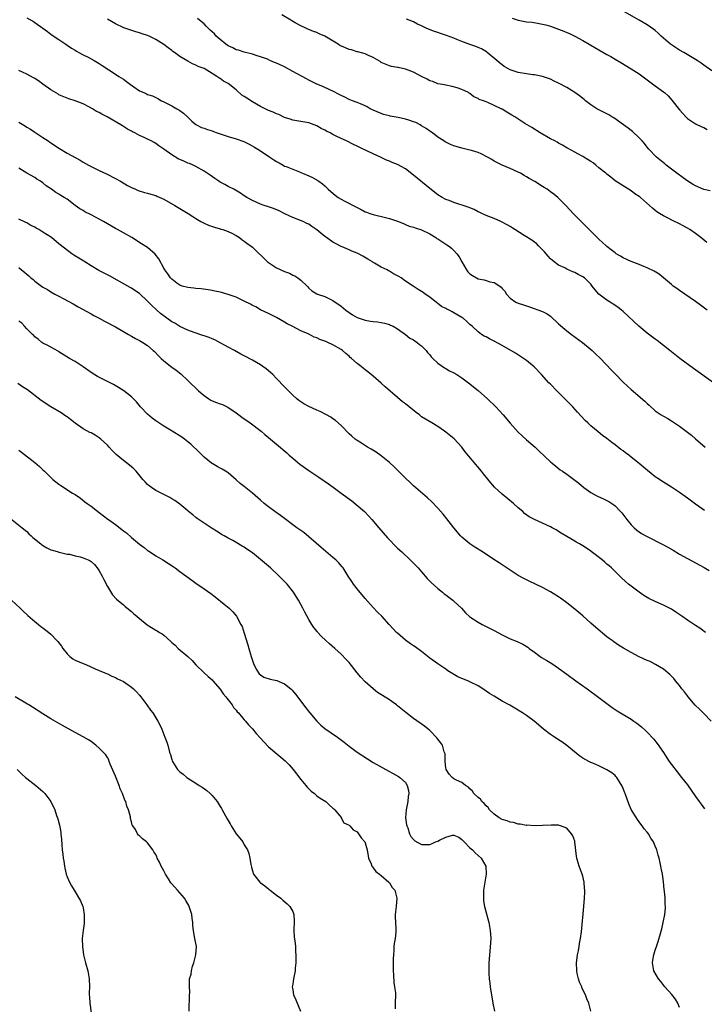
# Model space of a CAD drawing. Units: inches. Extents: x 2622000 to 2625000, y 1482000 to 1485000.
# Drawn here: x 2622763 to 2622933, y 1482267 to 1482511 of the extents above; entities that cross this region are included whole.
import ezdxf

# ---------------------------------------------------------------- set-up
doc = ezdxf.new("R2010")
doc.units = ezdxf.units.IN
doc.header["$MEASUREMENT"] = 0
doc.layers.add('LD26221482_10ft', color=81, linetype='Continuous')

msp = doc.modelspace()

# ---------------------------------------------------------------- linework, layer by layer
at = {"layer": 'LD26221482_10ft'}
for points, elevation in [([(2622935, 1482498.45), (2622933, 1482499.85), (2622932.35, 1482500.35), (2622931.35, 1482501), (2622928.07, 1482503), (2622927, 1482503.58), (2622925, 1482504.84), (2622924.79, 1482505), (2622923, 1482506.53), (2622922.49, 1482507), (2622921.74, 1482507.74), (2622921, 1482508.39), (2622920.67, 1482508.67), (2622919, 1482509.84), (2622917, 1482511.01), (2622911, 1482514.37)], 9880), ([(2622765, 1482511.59), (2622766.67, 1482510.67), (2622767, 1482510.45), (2622769, 1482508.97), (2622770.18, 1482508.18), (2622771, 1482507.52), (2622771.3, 1482507.3), (2622773, 1482506.16), (2622774.66, 1482505), (2622775, 1482504.79), (2622776.08, 1482504.08), (2622777, 1482503.51), (2622777.31, 1482503.31), (2622777.92, 1482503), (2622779, 1482502.38), (2622780.21, 1482501.79), (2622781.74, 1482501), (2622782.52, 1482500.52), (2622783, 1482500.22), (2622783.72, 1482499.72), (2622787, 1482497.6), (2622787.87, 1482497), (2622789, 1482496.32), (2622789.78, 1482495.78), (2622790.75, 1482495), (2622791.57, 1482494.43), (2622793, 1482493.48), (2622794.03, 1482493), (2622794.73, 1482492.73), (2622795, 1482492.57), (2622796.22, 1482492.22), (2622797, 1482491.77), (2622797.51, 1482491.51), (2622798.43, 1482491), (2622799, 1482490.74), (2622801, 1482489.73), (2622802.24, 1482489), (2622802.73, 1482488.73), (2622803, 1482488.53), (2622803.9, 1482487.9), (2622804.91, 1482487), (2622805.96, 1482485.96), (2622807, 1482485.08), (2622807.15, 1482485), (2622808.36, 1482484.36), (2622809, 1482484.17), (2622809.83, 1482483.83), (2622811, 1482483.51), (2622811.35, 1482483.35), (2622812.29, 1482483), (2622815, 1482482.12), (2622817, 1482481.51), (2622818.84, 1482480.84), (2622820.2, 1482480.2), (2622821.5, 1482479.5), (2622822.31, 1482479), (2622823, 1482478.57), (2622825.37, 1482477), (2622826.36, 1482476.36), (2622827, 1482475.93), (2622827.61, 1482475.61), (2622828.6, 1482475), (2622829, 1482474.79), (2622829.38, 1482474.63), (2622832.67, 1482473.33), (2622833, 1482473.21), (2622833.47, 1482473), (2622835, 1482472.38), (2622835.93, 1482471.93), (2622837.23, 1482471.23), (2622837.53, 1482471), (2622838.39, 1482470.39), (2622839, 1482469.84), (2622839.81, 1482469), (2622840.43, 1482468.43), (2622841.55, 1482467.55), (2622842.29, 1482467), (2622843, 1482466.57), (2622843.95, 1482466.05), (2622846.68, 1482464.68), (2622847, 1482464.45), (2622848.03, 1482464.03), (2622849, 1482463.44), (2622849.33, 1482463.33), (2622850.18, 1482463), (2622851, 1482462.73), (2622854.03, 1482462.03), (2622855, 1482461.76), (2622857, 1482461.06), (2622858.48, 1482460.48), (2622859, 1482460.24), (2622859.89, 1482459.89), (2622861, 1482459.58), (2622861.4, 1482459.4), (2622863, 1482458.94), (2622865, 1482457.92), (2622866.49, 1482457), (2622866.79, 1482456.79), (2622867, 1482456.67), (2622868.01, 1482456.01), (2622869.25, 1482455.25), (2622869.64, 1482455), (2622870.4, 1482454.4), (2622871, 1482453.83), (2622871.74, 1482453), (2622872.28, 1482452.28), (2622872.97, 1482451), (2622874.13, 1482449), (2622874.51, 1482448.51), (2622875, 1482448.04), (2622875.59, 1482447.59), (2622876.6, 1482447), (2622877, 1482446.82), (2622878.52, 1482446.52), (2622879, 1482446.38), (2622879.97, 1482446.03), (2622881, 1482445.84), (2622882.37, 1482445), (2622882.75, 1482444.75), (2622883, 1482444.39), (2622883.69, 1482443.69), (2622884.1, 1482443), (2622885, 1482442.01), (2622886.38, 1482441), (2622887, 1482440.72), (2622888.31, 1482440.31), (2622889, 1482440.04), (2622889.81, 1482439.81), (2622893, 1482438.69), (2622894.13, 1482438.13), (2622895, 1482437.49), (2622897, 1482435.58), (2622899, 1482433.84), (2622900.23, 1482433), (2622902.93, 1482431), (2622905.35, 1482429), (2622906.17, 1482428.17), (2622907.42, 1482427), (2622910.11, 1482424.11), (2622911, 1482423.23), (2622913, 1482421.15), (2622914.1, 1482420.1), (2622915, 1482419.28), (2622918.39, 1482416.39), (2622919, 1482415.8), (2622919.44, 1482415.44), (2622921, 1482414.05), (2622922.48, 1482413), (2622923, 1482412.67), (2622924.07, 1482412.07), (2622925, 1482411.52), (2622927, 1482410.23), (2622929, 1482408.74), (2622929.95, 1482407.95), (2622931, 1482407.1), (2622933.41, 1482405)], 9820), ([(2622935.4, 1482421), (2622930.51, 1482424.51), (2622927.11, 1482427), (2622924.57, 1482429), (2622921.48, 1482431.48), (2622921, 1482431.82), (2622919, 1482433.29), (2622916.93, 1482435), (2622913, 1482438.64), (2622912.6, 1482439), (2622911.71, 1482439.71), (2622910.53, 1482440.53), (2622909.82, 1482441), (2622909, 1482441.49), (2622907, 1482442.99), (2622906.04, 1482444.04), (2622905.36, 1482445), (2622905, 1482445.42), (2622903.41, 1482447), (2622903, 1482447.29), (2622901.85, 1482447.85), (2622901, 1482448.34), (2622900.51, 1482448.51), (2622899, 1482449.21), (2622898.53, 1482449.47), (2622897, 1482450.19), (2622895.87, 1482451), (2622895.38, 1482451.38), (2622895, 1482451.74), (2622894.38, 1482452.38), (2622893.46, 1482453.46), (2622892.02, 1482455), (2622891.51, 1482455.51), (2622891, 1482455.86), (2622890.36, 1482456.36), (2622888.49, 1482457.51), (2622886.13, 1482459), (2622885.46, 1482459.46), (2622885, 1482459.76), (2622884.19, 1482460.19), (2622883, 1482460.87), (2622882.69, 1482461), (2622881, 1482461.77), (2622879, 1482462.54), (2622878.69, 1482462.69), (2622877.92, 1482463), (2622877.29, 1482463.29), (2622877, 1482463.41), (2622876, 1482464), (2622875, 1482464.37), (2622874.59, 1482464.59), (2622871, 1482465.77), (2622869.8, 1482466.2), (2622869, 1482466.51), (2622868.09, 1482467), (2622867, 1482467.65), (2622865, 1482469.18), (2622861, 1482472.53), (2622859, 1482474.06), (2622857, 1482475.15), (2622855.66, 1482475.66), (2622855, 1482475.97), (2622854.26, 1482476.26), (2622852.77, 1482477), (2622851, 1482477.82), (2622849.41, 1482478.59), (2622848.53, 1482479), (2622847.46, 1482479.46), (2622847, 1482479.7), (2622846.11, 1482480.11), (2622844.32, 1482481), (2622843, 1482481.58), (2622841.79, 1482482.21), (2622841, 1482482.59), (2622840.29, 1482483), (2622839.41, 1482483.41), (2622839, 1482483.65), (2622838.1, 1482484.1), (2622837, 1482484.74), (2622836.35, 1482485), (2622835, 1482485.48), (2622831, 1482486.17), (2622830.4, 1482486.4), (2622829, 1482486.84), (2622827.55, 1482487.55), (2622827, 1482487.73), (2622826.15, 1482488.15), (2622825, 1482488.6), (2622824.2, 1482489), (2622823, 1482489.57), (2622821, 1482490.71), (2622819.59, 1482491.59), (2622819, 1482492.02), (2622818.39, 1482492.39), (2622817, 1482493.66), (2622815, 1482495.28), (2622813.87, 1482495.87), (2622813, 1482496.51), (2622812.67, 1482496.67), (2622812.19, 1482497), (2622811, 1482497.76), (2622809, 1482498.97), (2622807.53, 1482499.53), (2622807, 1482499.82), (2622806.16, 1482500.16), (2622805, 1482500.8), (2622803, 1482501.96), (2622801.64, 1482503), (2622801.25, 1482503.25), (2622801, 1482503.45), (2622800.09, 1482504.09), (2622799, 1482504.97), (2622797, 1482506.2), (2622795.37, 1482507), (2622795, 1482507.16), (2622793.61, 1482507.61), (2622793, 1482507.83), (2622792.11, 1482508.11), (2622789.12, 1482509.13), (2622787, 1482510.06), (2622785, 1482511.25)], 9830), ([(2622933.83, 1482439), (2622932.23, 1482440.23), (2622931, 1482441.16), (2622928.35, 1482443), (2622927, 1482443.87), (2622926.34, 1482444.34), (2622925.43, 1482445), (2622925, 1482445.35), (2622923.04, 1482447.04), (2622921.93, 1482447.93), (2622920.7, 1482448.7), (2622919, 1482449.53), (2622918.15, 1482449.85), (2622917, 1482450.34), (2622915, 1482451.05), (2622913, 1482451.99), (2622912.38, 1482452.38), (2622911.3, 1482453), (2622911, 1482453.2), (2622910.02, 1482454.02), (2622909, 1482454.8), (2622908.77, 1482455), (2622907, 1482456.66), (2622902.57, 1482461), (2622900.58, 1482463), (2622898.88, 1482464.88), (2622897, 1482466.84), (2622896.82, 1482467), (2622895.8, 1482467.8), (2622895, 1482468.4), (2622894.12, 1482469), (2622893.42, 1482469.42), (2622893, 1482469.73), (2622891.07, 1482470.93), (2622889.66, 1482471.66), (2622889, 1482472.14), (2622888.44, 1482472.44), (2622887.5, 1482473), (2622887, 1482473.26), (2622885, 1482474.18), (2622883, 1482475.01), (2622881.7, 1482475.7), (2622881, 1482476.03), (2622880.41, 1482476.41), (2622879.32, 1482477), (2622877.78, 1482477.78), (2622877, 1482478.11), (2622875.4, 1482478.6), (2622875, 1482478.74), (2622873.94, 1482479), (2622873, 1482479.19), (2622871, 1482479.83), (2622870.14, 1482480.14), (2622869, 1482480.73), (2622868.81, 1482480.81), (2622868.54, 1482481), (2622867, 1482481.96), (2622865.7, 1482483), (2622865.29, 1482483.29), (2622865, 1482483.46), (2622864.09, 1482484.09), (2622863, 1482484.78), (2622862.62, 1482485), (2622861.55, 1482485.55), (2622861, 1482485.79), (2622859.82, 1482486.18), (2622859, 1482486.42), (2622857.16, 1482486.84), (2622855.18, 1482487.18), (2622855, 1482487.25), (2622853.58, 1482487.58), (2622853, 1482487.8), (2622851, 1482488.64), (2622850.77, 1482488.77), (2622850.27, 1482489), (2622849.47, 1482489.47), (2622849, 1482489.7), (2622847.79, 1482490.21), (2622847, 1482490.58), (2622845.81, 1482491), (2622845, 1482491.33), (2622843.91, 1482491.91), (2622843, 1482492.28), (2622842.57, 1482492.57), (2622841, 1482493.36), (2622840.41, 1482493.59), (2622838.5, 1482494.5), (2622837, 1482495.07), (2622835, 1482496.06), (2622834.39, 1482496.39), (2622831, 1482498.28), (2622829, 1482499.37), (2622827.88, 1482499.88), (2622827, 1482500.33), (2622826.49, 1482500.49), (2622825.37, 1482501), (2622824.72, 1482501.28), (2622823, 1482501.89), (2622822.16, 1482502.16), (2622821, 1482502.59), (2622819, 1482503.05), (2622817.52, 1482503.52), (2622817, 1482503.6), (2622816.15, 1482504.15), (2622815, 1482504.59), (2622814.78, 1482504.78), (2622814.43, 1482505), (2622813, 1482506.18), (2622812.04, 1482507), (2622811.56, 1482507.56), (2622811, 1482508.08), (2622810.55, 1482508.55), (2622810.03, 1482509), (2622809.54, 1482509.54), (2622809, 1482510.07), (2622807.87, 1482511), (2622807.37, 1482511.37)], 9840), ([(2622933.81, 1482455.8), (2622932.32, 1482457), (2622931, 1482458), (2622929.54, 1482459), (2622929, 1482459.33), (2622927.93, 1482459.93), (2622927, 1482460.4), (2622925.24, 1482461.24), (2622924.18, 1482461.82), (2622923, 1482462.43), (2622922.02, 1482463), (2622921.41, 1482463.41), (2622921, 1482463.76), (2622920.3, 1482464.3), (2622919.58, 1482465), (2622917.34, 1482467), (2622917.14, 1482467.14), (2622917, 1482467.25), (2622915.91, 1482467.91), (2622915, 1482468.6), (2622914.31, 1482469), (2622911.07, 1482471.07), (2622909.98, 1482471.98), (2622909, 1482472.74), (2622908.88, 1482472.88), (2622908.75, 1482473), (2622907, 1482474.37), (2622906.25, 1482475), (2622905.56, 1482475.56), (2622905, 1482475.91), (2622904.36, 1482476.36), (2622903.24, 1482477), (2622903, 1482477.16), (2622901.79, 1482477.79), (2622901, 1482478.19), (2622899.19, 1482479.19), (2622899, 1482479.28), (2622897.98, 1482479.98), (2622897, 1482480.46), (2622896.68, 1482480.68), (2622896.03, 1482481), (2622895, 1482481.55), (2622892.41, 1482483), (2622890.34, 1482484.34), (2622889.22, 1482485), (2622888.62, 1482485.38), (2622886.13, 1482487), (2622885.41, 1482487.41), (2622884.12, 1482488.12), (2622883, 1482488.88), (2622882.91, 1482488.91), (2622882.77, 1482489), (2622879.43, 1482490.57), (2622879, 1482490.71), (2622878.32, 1482491), (2622877.32, 1482491.32), (2622877, 1482491.58), (2622875.92, 1482491.92), (2622875, 1482492.78), (2622874.83, 1482492.83), (2622874.6, 1482493), (2622873, 1482493.75), (2622871.8, 1482494.2), (2622870.55, 1482494.55), (2622869, 1482494.82), (2622868.18, 1482495), (2622867, 1482495.21), (2622865.75, 1482495.75), (2622865, 1482495.96), (2622864.37, 1482496.37), (2622862.98, 1482497.02), (2622861, 1482498.06), (2622859, 1482498.82), (2622857.21, 1482499.21), (2622857, 1482499.28), (2622855.49, 1482499.49), (2622855, 1482499.62), (2622853, 1482500.45), (2622852.7, 1482500.7), (2622851, 1482501.72), (2622849.79, 1482502.21), (2622849, 1482502.62), (2622847.15, 1482503.15), (2622847, 1482503.17), (2622845.61, 1482503.61), (2622845, 1482503.73), (2622844.1, 1482504.1), (2622842.7, 1482504.7), (2622842.26, 1482505), (2622839, 1482507.01), (2622837.6, 1482507.6), (2622837, 1482507.94), (2622836.2, 1482508.2), (2622835, 1482508.71), (2622834.78, 1482508.78), (2622834.29, 1482509), (2622833, 1482509.55), (2622831.63, 1482510.37), (2622830.8, 1482510.8), (2622830.54, 1482511), (2622828.29, 1482512.29)], 9850), ([(2622934.65, 1482468.65), (2622933, 1482468.96), (2622931, 1482469.83), (2622930.26, 1482470.26), (2622929.1, 1482471), (2622927.89, 1482471.89), (2622926.31, 1482473), (2622925, 1482474.03), (2622923.68, 1482475), (2622923.32, 1482475.32), (2622921.32, 1482477), (2622919.41, 1482479), (2622919, 1482479.48), (2622918.34, 1482480.34), (2622917.7, 1482481), (2622917, 1482481.76), (2622915.33, 1482483.33), (2622915, 1482483.57), (2622914.22, 1482484.22), (2622913.07, 1482485), (2622910.71, 1482486.71), (2622910.19, 1482487), (2622909.46, 1482487.46), (2622908.15, 1482488.15), (2622907, 1482488.73), (2622906.51, 1482489), (2622905, 1482489.99), (2622903.69, 1482491), (2622903.32, 1482491.32), (2622902.2, 1482492.2), (2622901.05, 1482493.05), (2622899, 1482494.29), (2622897, 1482495.38), (2622895.88, 1482495.88), (2622895, 1482496.32), (2622893, 1482497.03), (2622891, 1482497.4), (2622890.56, 1482497.44), (2622889, 1482497.65), (2622887, 1482497.99), (2622885.49, 1482498.51), (2622885, 1482498.66), (2622884.38, 1482499), (2622883.51, 1482499.51), (2622883, 1482499.88), (2622882.36, 1482500.36), (2622881.65, 1482501), (2622879.28, 1482503), (2622879.12, 1482503.12), (2622877.86, 1482503.86), (2622877, 1482504.22), (2622876.46, 1482504.46), (2622875, 1482504.96), (2622873, 1482505.69), (2622871.77, 1482506.23), (2622871, 1482506.54), (2622869.21, 1482507.21), (2622867.7, 1482507.7), (2622867, 1482507.89), (2622866.17, 1482508.17), (2622864.72, 1482508.72), (2622864.16, 1482509), (2622863, 1482509.55), (2622862, 1482510), (2622861, 1482510.55), (2622859.95, 1482511), (2622859.25, 1482511.25)], 9860), ([(2622885.49, 1482511.49), (2622887, 1482511.01), (2622889, 1482510.61), (2622890.47, 1482510.47), (2622891.78, 1482510.22), (2622893, 1482510.04), (2622893.83, 1482509.83), (2622895, 1482509.48), (2622897, 1482508.78), (2622898.28, 1482508.28), (2622899, 1482507.96), (2622899.66, 1482507.66), (2622901, 1482507.01), (2622903, 1482505.92), (2622904.57, 1482505), (2622905, 1482504.78), (2622909, 1482502.46), (2622909.95, 1482501.95), (2622911, 1482501.32), (2622912.48, 1482500.48), (2622915, 1482498.94), (2622917, 1482497.66), (2622921, 1482494.71), (2622923, 1482493.22), (2622923.27, 1482493), (2622924.18, 1482492.18), (2622925.12, 1482491.12), (2622927, 1482488.72), (2622927.84, 1482487.84), (2622928.61, 1482487), (2622929, 1482486.61), (2622931, 1482485.27), (2622932.53, 1482484.53), (2622933, 1482484.35), (2622933.88, 1482483.88)], 9870), ([(2622933.24, 1482389.24), (2622931, 1482390.82), (2622929, 1482392.35), (2622927, 1482393.75), (2622925, 1482395.03), (2622923, 1482396.29), (2622922.58, 1482396.58), (2622922.03, 1482397), (2622921, 1482397.65), (2622918.03, 1482400.03), (2622917, 1482400.96), (2622915, 1482402.55), (2622914.41, 1482403), (2622913.59, 1482403.59), (2622913, 1482404.07), (2622912.45, 1482404.45), (2622911, 1482405.59), (2622910.18, 1482406.18), (2622909, 1482407.13), (2622907.92, 1482407.92), (2622906.79, 1482408.79), (2622905, 1482410.25), (2622904.22, 1482411), (2622903.61, 1482411.61), (2622901.72, 1482413.72), (2622900.52, 1482415), (2622898.51, 1482417), (2622896.53, 1482419), (2622895, 1482420.61), (2622894.61, 1482421), (2622892.79, 1482423), (2622890.93, 1482424.93), (2622889, 1482426.49), (2622888.3, 1482427), (2622887.52, 1482427.52), (2622886.3, 1482428.3), (2622883, 1482430.22), (2622881, 1482431.31), (2622879.85, 1482431.85), (2622879, 1482432.36), (2622878.56, 1482432.56), (2622877.87, 1482433), (2622877, 1482433.61), (2622875.51, 1482435), (2622875, 1482435.45), (2622874.22, 1482436.22), (2622873.3, 1482437), (2622873, 1482437.19), (2622871, 1482438.35), (2622870.56, 1482438.56), (2622869.81, 1482439), (2622869.26, 1482439.26), (2622869, 1482439.42), (2622867.93, 1482439.93), (2622867, 1482440.68), (2622866.79, 1482440.79), (2622865, 1482442.21), (2622863.91, 1482443), (2622863.36, 1482443.36), (2622863, 1482443.64), (2622862.14, 1482444.14), (2622860.88, 1482445), (2622859, 1482446.17), (2622857.91, 1482447), (2622857.33, 1482447.33), (2622857, 1482447.55), (2622856.03, 1482448.03), (2622855, 1482448.72), (2622854.8, 1482448.8), (2622854.45, 1482449), (2622853, 1482449.69), (2622851.32, 1482450.68), (2622851, 1482450.85), (2622850.79, 1482451), (2622849.68, 1482451.68), (2622848.41, 1482452.41), (2622847.35, 1482453), (2622847, 1482453.17), (2622845.67, 1482453.67), (2622845, 1482454), (2622843.25, 1482454.75), (2622843, 1482454.84), (2622841.59, 1482455.59), (2622841, 1482455.92), (2622839.38, 1482457), (2622839, 1482457.29), (2622837, 1482458.91), (2622835.79, 1482459.79), (2622835, 1482460.31), (2622834.55, 1482460.55), (2622833.61, 1482461), (2622832.56, 1482461.44), (2622831, 1482462.03), (2622830.31, 1482462.31), (2622828.92, 1482463), (2622827.62, 1482463.62), (2622826.23, 1482464.23), (2622825, 1482464.64), (2622824.75, 1482464.75), (2622823.96, 1482465), (2622823, 1482465.34), (2622821, 1482466.22), (2622819.65, 1482467), (2622819, 1482467.42), (2622818.08, 1482468.08), (2622816.82, 1482468.82), (2622816.43, 1482469), (2622815, 1482469.73), (2622814.19, 1482470.19), (2622813, 1482470.78), (2622812.64, 1482471), (2622811.68, 1482471.68), (2622810.49, 1482472.49), (2622809.8, 1482473), (2622809, 1482473.52), (2622807, 1482474.65), (2622806.32, 1482475), (2622805.38, 1482475.38), (2622805, 1482475.51), (2622803.96, 1482475.96), (2622802.59, 1482476.59), (2622801, 1482477.56), (2622799, 1482479.01), (2622797.8, 1482479.8), (2622797, 1482480.39), (2622796.59, 1482480.59), (2622795.84, 1482481), (2622795, 1482481.44), (2622794.13, 1482481.87), (2622793, 1482482.39), (2622791.83, 1482483), (2622791.27, 1482483.27), (2622791, 1482483.44), (2622789.97, 1482483.97), (2622789, 1482484.61), (2622788.75, 1482484.75), (2622788.35, 1482485), (2622784.98, 1482487), (2622783.66, 1482487.65), (2622783, 1482488.05), (2622782.35, 1482488.35), (2622781.33, 1482489), (2622780.58, 1482489.42), (2622779, 1482490.21), (2622777.05, 1482491), (2622775.43, 1482491.43), (2622775, 1482491.6), (2622773, 1482492.48), (2622772.69, 1482492.69), (2622772.1, 1482493), (2622771, 1482493.67), (2622769, 1482495.07), (2622767.95, 1482495.95), (2622767, 1482496.49), (2622766.7, 1482496.7), (2622765, 1482497.6), (2622763.92, 1482498.08), (2622763, 1482498.52)], 9810), ([(2622763, 1482485.7), (2622764.69, 1482484.69), (2622765, 1482484.45), (2622765.95, 1482483.95), (2622767, 1482483.17), (2622769, 1482481.9), (2622770.32, 1482481), (2622770.74, 1482480.74), (2622771, 1482480.54), (2622773.1, 1482479.1), (2622775, 1482478), (2622778.24, 1482476.24), (2622779, 1482475.77), (2622780.33, 1482475), (2622781, 1482474.64), (2622783, 1482473.68), (2622784.83, 1482472.83), (2622787, 1482471.7), (2622788.25, 1482471), (2622789.98, 1482469.98), (2622791, 1482469.43), (2622792, 1482469), (2622792.68, 1482468.68), (2622794.22, 1482468.22), (2622795, 1482468.05), (2622795.82, 1482467.82), (2622797, 1482467.45), (2622797.32, 1482467.32), (2622799, 1482466.52), (2622801.72, 1482465), (2622803.78, 1482463.78), (2622805.09, 1482463), (2622806.25, 1482462.25), (2622807, 1482461.72), (2622808.24, 1482461), (2622809, 1482460.59), (2622810.12, 1482460.12), (2622811.57, 1482459.57), (2622813, 1482459.21), (2622813.14, 1482459.14), (2622813.64, 1482459), (2622815, 1482458.53), (2622815.91, 1482458.09), (2622817, 1482457.51), (2622817.79, 1482457), (2622818.48, 1482456.48), (2622819, 1482456.17), (2622819.64, 1482455.64), (2622821, 1482454.61), (2622821.84, 1482453.84), (2622823.87, 1482451.87), (2622824.78, 1482451), (2622825, 1482450.82), (2622827, 1482449.55), (2622829, 1482448.62), (2622830.18, 1482448.18), (2622831, 1482447.72), (2622831.51, 1482447.51), (2622832.29, 1482447), (2622833, 1482446.45), (2622834.57, 1482445), (2622834.77, 1482444.77), (2622835, 1482444.48), (2622835.78, 1482443.78), (2622837, 1482443.06), (2622837.15, 1482443), (2622839, 1482442.39), (2622841, 1482441.41), (2622841.57, 1482441), (2622842.42, 1482440.42), (2622843, 1482439.98), (2622844.19, 1482439), (2622845, 1482438.43), (2622845.86, 1482437.86), (2622847, 1482437.2), (2622847.5, 1482437), (2622849, 1482436.49), (2622850.31, 1482436.31), (2622851, 1482436.16), (2622852.09, 1482436.09), (2622853, 1482435.93), (2622853.76, 1482435.76), (2622855, 1482435.42), (2622855.28, 1482435.28), (2622855.9, 1482435), (2622857, 1482434.33), (2622859.03, 1482433), (2622860.06, 1482432.06), (2622861, 1482431.63), (2622861.35, 1482431.35), (2622861.92, 1482431), (2622862.48, 1482430.48), (2622863, 1482430.13), (2622864.1, 1482429), (2622864.48, 1482428.48), (2622865, 1482427.93), (2622865.41, 1482427.41), (2622865.8, 1482427), (2622867, 1482425.83), (2622868.66, 1482424.66), (2622869, 1482424.5), (2622869.95, 1482423.95), (2622871, 1482423.44), (2622871.71, 1482423), (2622873, 1482422.18), (2622874.64, 1482421), (2622877.06, 1482419.06), (2622879.38, 1482417), (2622881.4, 1482415), (2622883.22, 1482413), (2622885, 1482410.95), (2622887, 1482408.75), (2622887.89, 1482407.89), (2622889, 1482406.85), (2622891.14, 1482405), (2622892.11, 1482404.11), (2622895, 1482401.36), (2622895.4, 1482401), (2622896.27, 1482400.27), (2622897.4, 1482399.4), (2622897.94, 1482399), (2622899, 1482398.27), (2622901, 1482396.84), (2622902.03, 1482396.03), (2622903.28, 1482395), (2622905, 1482393.76), (2622906.34, 1482393), (2622906.78, 1482392.78), (2622908.14, 1482392.14), (2622909.47, 1482391.47), (2622910.68, 1482390.68), (2622911, 1482390.4), (2622912.39, 1482389), (2622912.67, 1482388.67), (2622913.94, 1482387), (2622915, 1482385.7), (2622915.72, 1482385), (2622916.4, 1482384.4), (2622917.6, 1482383.6), (2622918.64, 1482383), (2622923, 1482380.74), (2622924.14, 1482380.14), (2622925.41, 1482379.41), (2622927, 1482378.47), (2622929, 1482377.33), (2622933.1, 1482375.1), (2622934.36, 1482374.36)], 9800), ([(2622933.49, 1482359), (2622932.04, 1482360.04), (2622931, 1482360.71), (2622929, 1482362.05), (2622927.6, 1482363), (2622926.06, 1482364.06), (2622925, 1482364.76), (2622923, 1482365.8), (2622921, 1482366.64), (2622919.39, 1482367.39), (2622919, 1482367.65), (2622918.14, 1482368.14), (2622916.97, 1482368.97), (2622915, 1482370.47), (2622914.38, 1482371), (2622913.62, 1482371.62), (2622912.58, 1482372.58), (2622912.18, 1482373), (2622910.15, 1482375), (2622909.51, 1482375.51), (2622909, 1482375.98), (2622908.43, 1482376.43), (2622907.77, 1482377), (2622905.11, 1482379.11), (2622905, 1482379.21), (2622903.9, 1482379.9), (2622903, 1482380.53), (2622902.15, 1482381), (2622901.39, 1482381.39), (2622901, 1482381.64), (2622899, 1482382.82), (2622897.65, 1482383.65), (2622897, 1482384.08), (2622896.43, 1482384.43), (2622895.42, 1482385), (2622895, 1482385.21), (2622891.01, 1482387.01), (2622889.7, 1482387.7), (2622888.56, 1482388.56), (2622888.11, 1482389), (2622887, 1482389.93), (2622885.83, 1482391), (2622883, 1482393.33), (2622881.08, 1482395.08), (2622880.14, 1482396.14), (2622878.36, 1482398.36), (2622877.87, 1482399), (2622873.83, 1482403.83), (2622872.95, 1482405), (2622871.07, 1482407.07), (2622869, 1482408.75), (2622868.65, 1482409), (2622867, 1482410.12), (2622865.56, 1482411), (2622863.93, 1482411.93), (2622863, 1482412.56), (2622862.74, 1482412.74), (2622862.45, 1482413), (2622861.61, 1482413.61), (2622859.92, 1482415), (2622859, 1482415.73), (2622858.26, 1482416.26), (2622857, 1482417.31), (2622853.96, 1482419.96), (2622853, 1482420.88), (2622851, 1482422.65), (2622849.67, 1482423.67), (2622849, 1482424.23), (2622848.54, 1482424.54), (2622847.99, 1482425), (2622847, 1482425.77), (2622845.63, 1482427), (2622845.29, 1482427.29), (2622845, 1482427.56), (2622844.21, 1482428.21), (2622843.34, 1482429), (2622843, 1482429.24), (2622841, 1482430.39), (2622839.74, 1482431), (2622839.21, 1482431.21), (2622839, 1482431.32), (2622837.73, 1482431.73), (2622837, 1482432.16), (2622836.33, 1482432.33), (2622835.15, 1482433), (2622834.88, 1482433.12), (2622833, 1482433.85), (2622830.87, 1482435), (2622829.59, 1482435.59), (2622829, 1482436.04), (2622827, 1482437.19), (2622825, 1482438.15), (2622823, 1482439.09), (2622821.83, 1482439.83), (2622821, 1482440.18), (2622820.5, 1482440.5), (2622819, 1482441.27), (2622817, 1482442.19), (2622815, 1482442.93), (2622813.35, 1482443.35), (2622813, 1482443.47), (2622811.7, 1482443.7), (2622811, 1482443.87), (2622810.02, 1482444.02), (2622808.26, 1482444.26), (2622807, 1482444.38), (2622806.46, 1482444.46), (2622805, 1482444.63), (2622803.61, 1482445), (2622803, 1482445.21), (2622802.28, 1482445.72), (2622801, 1482446.67), (2622800.71, 1482447), (2622800.05, 1482448.05), (2622799.28, 1482449), (2622799, 1482449.44), (2622797.75, 1482451.75), (2622796.87, 1482452.87), (2622795, 1482454.52), (2622793.5, 1482455.5), (2622791.05, 1482457), (2622789, 1482458.16), (2622787.55, 1482459), (2622787, 1482459.3), (2622784.05, 1482461), (2622783, 1482461.58), (2622782.05, 1482462.05), (2622781, 1482462.63), (2622779.44, 1482463.44), (2622779, 1482463.72), (2622778.19, 1482464.19), (2622777.05, 1482465), (2622775, 1482466.54), (2622774.29, 1482467), (2622773.47, 1482467.47), (2622773, 1482467.79), (2622772.22, 1482468.22), (2622771.13, 1482469), (2622769.86, 1482469.86), (2622769, 1482470.6), (2622768.45, 1482471), (2622767.54, 1482471.54), (2622767, 1482471.9), (2622765, 1482473.01), (2622763, 1482474.26)], 9790), ([(2622934.9, 1482337), (2622933, 1482338.84), (2622931.93, 1482339.93), (2622930.92, 1482340.92), (2622929.19, 1482343), (2622929, 1482343.25), (2622928.27, 1482344.27), (2622927.62, 1482345), (2622927, 1482345.81), (2622925.99, 1482347), (2622925.56, 1482347.56), (2622925, 1482348.12), (2622924.59, 1482348.59), (2622923, 1482349.87), (2622921.05, 1482351.05), (2622919.75, 1482351.75), (2622919, 1482352.04), (2622916.98, 1482352.98), (2622915, 1482353.99), (2622913.11, 1482355.1), (2622911.86, 1482355.86), (2622910.68, 1482356.68), (2622910.26, 1482357), (2622909.51, 1482357.51), (2622909, 1482357.9), (2622906.2, 1482360.2), (2622905, 1482361.34), (2622903, 1482363.14), (2622901, 1482364.8), (2622899, 1482366.36), (2622897.49, 1482367.49), (2622897, 1482367.82), (2622896.29, 1482368.29), (2622895, 1482369.06), (2622893, 1482370.12), (2622889.72, 1482371.72), (2622888.39, 1482372.39), (2622887, 1482373.15), (2622885, 1482374.45), (2622883, 1482375.78), (2622882.25, 1482376.25), (2622880.69, 1482377.31), (2622878.12, 1482379), (2622876.2, 1482380.2), (2622875, 1482381), (2622873, 1482382.65), (2622872.67, 1482383), (2622871.88, 1482383.88), (2622870.98, 1482384.98), (2622869.23, 1482387.23), (2622868.33, 1482388.33), (2622867, 1482389.85), (2622865.47, 1482391.47), (2622864.45, 1482392.45), (2622861, 1482395.41), (2622860.19, 1482396.19), (2622859, 1482397.29), (2622856.15, 1482400.15), (2622855, 1482401.21), (2622853, 1482402.81), (2622851.71, 1482403.71), (2622850.47, 1482404.47), (2622849.55, 1482405), (2622848.04, 1482405.96), (2622847, 1482406.64), (2622846.79, 1482406.79), (2622846.53, 1482407), (2622845.72, 1482407.72), (2622845, 1482408.34), (2622843, 1482410.4), (2622841.65, 1482411.65), (2622841, 1482412.06), (2622840.45, 1482412.45), (2622839.41, 1482413), (2622837.81, 1482413.81), (2622837, 1482414.14), (2622835, 1482415.08), (2622833.76, 1482415.76), (2622832.55, 1482416.55), (2622832, 1482417), (2622831, 1482417.93), (2622829.93, 1482419), (2622829, 1482420), (2622827, 1482422.07), (2622826.05, 1482423), (2622825.51, 1482423.51), (2622824.41, 1482424.41), (2622823.6, 1482425), (2622823, 1482425.39), (2622821, 1482426.56), (2622819, 1482427.65), (2622818.1, 1482428.1), (2622816.52, 1482429), (2622815, 1482429.81), (2622814.26, 1482430.26), (2622813, 1482430.91), (2622811.65, 1482431.65), (2622811, 1482431.87), (2622810.24, 1482432.24), (2622809, 1482432.64), (2622808.74, 1482432.74), (2622806.54, 1482433.46), (2622805, 1482434.04), (2622803, 1482434.93), (2622801.74, 1482435.74), (2622801, 1482436.12), (2622799.76, 1482437), (2622798.19, 1482438.19), (2622797.26, 1482439), (2622797, 1482439.26), (2622796.09, 1482440.09), (2622795, 1482441.25), (2622793, 1482443.11), (2622791.86, 1482443.86), (2622791, 1482444.46), (2622790.63, 1482444.63), (2622785.5, 1482447.5), (2622785, 1482447.74), (2622784.19, 1482448.19), (2622782.87, 1482448.87), (2622781, 1482450.01), (2622779.4, 1482451), (2622779.16, 1482451.16), (2622777.9, 1482451.9), (2622776.67, 1482452.67), (2622776.2, 1482453), (2622774.36, 1482454.36), (2622773, 1482455.48), (2622771.11, 1482457), (2622769, 1482458.38), (2622768.01, 1482459), (2622767.35, 1482459.35), (2622767, 1482459.59), (2622766.05, 1482460.05), (2622765, 1482460.68), (2622764.77, 1482460.77), (2622763, 1482461.59)], 9780), ([(2622763, 1482449.59), (2622763.67, 1482449), (2622764.42, 1482448.42), (2622765, 1482447.9), (2622765.51, 1482447.51), (2622766.05, 1482447), (2622766.59, 1482446.59), (2622767, 1482446.24), (2622769, 1482444.74), (2622770.11, 1482444.11), (2622771, 1482443.54), (2622771.98, 1482443), (2622773, 1482442.47), (2622774.2, 1482441.8), (2622776.55, 1482440.55), (2622777.8, 1482439.8), (2622781, 1482438.08), (2622781.68, 1482437.68), (2622782.94, 1482437), (2622784.27, 1482436.27), (2622787, 1482434.86), (2622790.27, 1482433), (2622791, 1482432.53), (2622792, 1482432), (2622793, 1482431.43), (2622793.83, 1482431), (2622795, 1482430.2), (2622796.41, 1482429), (2622796.7, 1482428.7), (2622797.66, 1482427.66), (2622798.36, 1482427), (2622799, 1482426.44), (2622801, 1482424.89), (2622802.11, 1482424.11), (2622803.2, 1482423.2), (2622805, 1482421.57), (2622807.62, 1482419), (2622809, 1482417.81), (2622810.17, 1482417), (2622810.69, 1482416.69), (2622811, 1482416.53), (2622812.08, 1482416.08), (2622813, 1482415.73), (2622813.55, 1482415.55), (2622814.92, 1482414.92), (2622817, 1482413.52), (2622817.64, 1482413), (2622818.41, 1482412.41), (2622819, 1482412.03), (2622819.6, 1482411.6), (2622820.48, 1482411), (2622823.14, 1482409), (2622824.11, 1482408.11), (2622825, 1482407.4), (2622827, 1482405.74), (2622829.55, 1482403.55), (2622830.1, 1482403), (2622831, 1482402.22), (2622832.76, 1482400.76), (2622835, 1482399.23), (2622837.53, 1482397.53), (2622839.89, 1482395.89), (2622841.05, 1482395.05), (2622843, 1482393.61), (2622845.64, 1482391.64), (2622846.75, 1482390.75), (2622848.81, 1482389), (2622849.88, 1482387.88), (2622850.68, 1482387), (2622852.34, 1482385), (2622854.51, 1482382.51), (2622855, 1482381.97), (2622856.47, 1482380.47), (2622857, 1482379.95), (2622858.05, 1482379), (2622860.19, 1482377), (2622861, 1482376.21), (2622862.13, 1482375), (2622863, 1482374.02), (2622864.38, 1482372.38), (2622865, 1482371.75), (2622865.36, 1482371.36), (2622867, 1482369.93), (2622868.17, 1482369), (2622868.62, 1482368.62), (2622869, 1482368.35), (2622869.74, 1482367.74), (2622870.71, 1482367), (2622871, 1482366.75), (2622872.86, 1482365), (2622873.9, 1482363.9), (2622875, 1482362.91), (2622877, 1482361.57), (2622878.04, 1482361), (2622881, 1482359.49), (2622883, 1482358.42), (2622885, 1482357.44), (2622886.71, 1482356.71), (2622888.09, 1482356.09), (2622889.33, 1482355.33), (2622889.72, 1482355), (2622891, 1482354.06), (2622892.41, 1482353), (2622892.77, 1482352.77), (2622894.04, 1482352.04), (2622895.29, 1482351.29), (2622897, 1482350.1), (2622899, 1482348.61), (2622901.31, 1482347), (2622904.12, 1482345), (2622907, 1482342.88), (2622910.33, 1482340.33), (2622911.53, 1482339.53), (2622915, 1482337.45), (2622915.68, 1482337), (2622916.45, 1482336.45), (2622917.56, 1482335.56), (2622918.61, 1482334.61), (2622919, 1482334.21), (2622920.55, 1482332.55), (2622921.44, 1482331.44), (2622923, 1482329.2), (2622923.88, 1482327.88), (2622924.45, 1482327), (2622925, 1482326.2), (2622926.38, 1482324.38), (2622927.53, 1482323), (2622929, 1482321.17), (2622931, 1482318.27), (2622931.92, 1482317), (2622932.34, 1482316.34), (2622933.21, 1482315.21)], 9770), ([(2622927, 1482265.93), (2622926.57, 1482267), (2622925.99, 1482267.99), (2622925.11, 1482269.11), (2622923.39, 1482271), (2622922.34, 1482272.34), (2622921.76, 1482273), (2622920.61, 1482275), (2622920.26, 1482277), (2622920.4, 1482277.6), (2622920.61, 1482279), (2622921, 1482280.14), (2622921.26, 1482281), (2622921.73, 1482282.28), (2622922.25, 1482284.25), (2622922.59, 1482285.41), (2622922.94, 1482287), (2622923.32, 1482289), (2622923.49, 1482290.51), (2622923.51, 1482291), (2622923.47, 1482291.47), (2622923.44, 1482293), (2622923.27, 1482294.73), (2622923.2, 1482295.2), (2622923, 1482297.06), (2622922.74, 1482299), (2622922.45, 1482300.45), (2622922.37, 1482301), (2622922.2, 1482301.8), (2622921.92, 1482303), (2622921.71, 1482303.71), (2622921.37, 1482305), (2622921, 1482305.95), (2622920.52, 1482307), (2622919.92, 1482307.92), (2622919.29, 1482309), (2622919, 1482309.41), (2622918.27, 1482310.27), (2622917.72, 1482311), (2622917.39, 1482311.39), (2622916.54, 1482312.54), (2622915.02, 1482315.02), (2622914.41, 1482316.41), (2622913.49, 1482319), (2622913.38, 1482319.38), (2622913, 1482320.28), (2622912.81, 1482320.81), (2622912.08, 1482321.92), (2622911.44, 1482323), (2622911.24, 1482323.24), (2622911, 1482323.46), (2622910.18, 1482324.18), (2622908.93, 1482324.93), (2622907, 1482325.86), (2622905.48, 1482326.52), (2622905, 1482326.75), (2622904.49, 1482327), (2622903, 1482327.8), (2622902.29, 1482328.29), (2622901.32, 1482329), (2622899, 1482330.97), (2622897.83, 1482331.83), (2622897, 1482332.34), (2622896.6, 1482332.6), (2622895.94, 1482333), (2622895, 1482333.64), (2622893.21, 1482335), (2622892.04, 1482336.04), (2622890.94, 1482336.94), (2622889, 1482338.35), (2622888.02, 1482339), (2622886.17, 1482340.17), (2622884.91, 1482340.91), (2622883, 1482341.96), (2622881, 1482343.14), (2622879.88, 1482343.88), (2622878.22, 1482345), (2622877, 1482345.75), (2622875, 1482346.77), (2622874.45, 1482347), (2622873.4, 1482347.4), (2622872.01, 1482348.01), (2622870.72, 1482348.72), (2622869.49, 1482349.49), (2622869, 1482349.84), (2622867, 1482351.17), (2622865, 1482352.62), (2622863, 1482354.24), (2622861.41, 1482355.41), (2622861, 1482355.69), (2622860.21, 1482356.21), (2622859, 1482357.06), (2622857, 1482358.78), (2622856.77, 1482359), (2622855.9, 1482359.9), (2622854.96, 1482361), (2622853.12, 1482363), (2622852.07, 1482364.07), (2622851, 1482365.19), (2622849, 1482367.42), (2622847, 1482369.79), (2622846.1, 1482371), (2622845.66, 1482371.66), (2622844.81, 1482373), (2622843.52, 1482375), (2622843.29, 1482375.29), (2622842.34, 1482376.34), (2622841.7, 1482377), (2622841, 1482377.64), (2622838.11, 1482380.11), (2622833.77, 1482383.77), (2622833, 1482384.3), (2622832.06, 1482385), (2622831, 1482385.75), (2622829.32, 1482387), (2622828, 1482388), (2622826.58, 1482389), (2622825, 1482390.17), (2622823.96, 1482391), (2622823, 1482391.81), (2622822.38, 1482392.38), (2622821.65, 1482393), (2622821, 1482393.54), (2622819, 1482395.19), (2622817.98, 1482395.98), (2622817, 1482396.92), (2622815, 1482398.58), (2622814.75, 1482398.75), (2622813.5, 1482399.5), (2622813, 1482399.77), (2622812.23, 1482400.23), (2622811, 1482400.9), (2622810.87, 1482401), (2622809, 1482402.53), (2622808.51, 1482403), (2622807.79, 1482403.79), (2622805.74, 1482405.74), (2622805, 1482406.34), (2622804.14, 1482407), (2622803.47, 1482407.47), (2622801.06, 1482409), (2622799, 1482410.2), (2622797, 1482411.5), (2622796.16, 1482412.16), (2622795, 1482413.18), (2622793.25, 1482415), (2622792.22, 1482416.22), (2622791, 1482417.48), (2622789.09, 1482419), (2622787.81, 1482419.81), (2622786.53, 1482420.53), (2622785, 1482421.32), (2622782.55, 1482422.55), (2622781, 1482423.54), (2622779, 1482424.94), (2622777, 1482426.22), (2622775.62, 1482427), (2622773, 1482428.64), (2622772.79, 1482428.79), (2622771, 1482429.8), (2622770.25, 1482430.25), (2622769, 1482430.85), (2622768.76, 1482431), (2622767.81, 1482431.81), (2622767, 1482432.39), (2622766.72, 1482432.72), (2622766.41, 1482433), (2622765, 1482434.4), (2622764.47, 1482435), (2622763.74, 1482435.74), (2622763, 1482436.26)], 9760), ([(2622904.99, 1482264.99), (2622904.5, 1482267), (2622904.03, 1482268.03), (2622903.71, 1482269), (2622902.8, 1482270.8), (2622902.74, 1482271), (2622902.18, 1482272.18), (2622901.91, 1482273), (2622901.63, 1482274.37), (2622901.48, 1482275), (2622901.45, 1482277), (2622901.53, 1482277.53), (2622901.72, 1482279), (2622901.93, 1482279.93), (2622902.11, 1482281), (2622902.21, 1482281.79), (2622902.43, 1482283), (2622902.64, 1482284.64), (2622903.26, 1482291), (2622903.43, 1482293), (2622903.49, 1482294.51), (2622903.49, 1482295), (2622903.44, 1482295.44), (2622903.32, 1482297), (2622903, 1482298.51), (2622902.86, 1482299), (2622902.1, 1482301), (2622901.83, 1482301.83), (2622901.53, 1482303), (2622901.46, 1482303.46), (2622901.06, 1482307), (2622901, 1482307.2), (2622900.51, 1482308.51), (2622900.23, 1482309), (2622899, 1482310.39), (2622897.46, 1482311), (2622897.11, 1482311.11), (2622897, 1482311.13), (2622895.19, 1482311.19), (2622893, 1482311.07), (2622891, 1482311.01), (2622889.12, 1482311.12), (2622889, 1482311.11), (2622887.42, 1482311.42), (2622887, 1482311.43), (2622885.82, 1482311.82), (2622885, 1482311.92), (2622884.25, 1482312.25), (2622883, 1482312.6), (2622882.28, 1482313), (2622881, 1482313.9), (2622879.86, 1482315), (2622879.52, 1482315.52), (2622879, 1482315.92), (2622878.55, 1482316.55), (2622877.91, 1482317), (2622877.59, 1482317.59), (2622877, 1482318.06), (2622875.93, 1482319), (2622875.61, 1482319.61), (2622875, 1482320.17), (2622874.6, 1482320.6), (2622873.9, 1482321), (2622873, 1482321.75), (2622871.66, 1482322.34), (2622871, 1482322.69), (2622870.62, 1482323), (2622869.85, 1482323.85), (2622869.08, 1482325), (2622869.06, 1482325.06), (2622869, 1482325.4), (2622868.84, 1482327), (2622868.84, 1482328.84), (2622868.79, 1482329), (2622868.62, 1482329.38), (2622868.16, 1482331), (2622867.69, 1482331.69), (2622867, 1482332.48), (2622866.81, 1482332.81), (2622865, 1482334.69), (2622864.66, 1482335), (2622863.74, 1482335.74), (2622861, 1482337.67), (2622859.11, 1482339.11), (2622857, 1482340.81), (2622856.75, 1482341), (2622855, 1482342.26), (2622853.31, 1482343.31), (2622852.09, 1482344.09), (2622850.97, 1482344.97), (2622849, 1482346.73), (2622847.91, 1482347.91), (2622846.98, 1482348.98), (2622845, 1482351.51), (2622844.29, 1482352.29), (2622843, 1482353.64), (2622841.47, 1482355), (2622840.14, 1482356.14), (2622839.21, 1482357), (2622838.09, 1482358.09), (2622837.25, 1482359), (2622837.13, 1482359.13), (2622836.25, 1482360.25), (2622835.73, 1482361), (2622835, 1482362.24), (2622834.01, 1482364.01), (2622833.54, 1482365), (2622832.47, 1482367), (2622831.89, 1482367.89), (2622831.23, 1482369), (2622829.64, 1482371), (2622829.33, 1482371.33), (2622828.34, 1482372.34), (2622827.68, 1482373), (2622825.46, 1482375), (2622823, 1482377.12), (2622821, 1482378.74), (2622819.66, 1482379.66), (2622819, 1482380.16), (2622818.44, 1482380.44), (2622817, 1482381.36), (2622816.16, 1482381.84), (2622815, 1482382.44), (2622814.03, 1482383), (2622813.35, 1482383.35), (2622813, 1482383.56), (2622812.12, 1482384.12), (2622811, 1482384.78), (2622809, 1482386.11), (2622807.31, 1482387.31), (2622807, 1482387.56), (2622806.18, 1482388.18), (2622805.16, 1482389), (2622805, 1482389.15), (2622803, 1482390.84), (2622801.75, 1482391.75), (2622801, 1482392.2), (2622800.51, 1482392.51), (2622798.49, 1482393.51), (2622797, 1482394.27), (2622795.93, 1482395), (2622795.4, 1482395.4), (2622795, 1482395.73), (2622794.36, 1482396.36), (2622793.81, 1482397), (2622792.15, 1482399), (2622791.61, 1482399.61), (2622791, 1482400.12), (2622790.54, 1482400.54), (2622789, 1482401.66), (2622787.16, 1482403.16), (2622786.16, 1482404.16), (2622785.43, 1482405), (2622785, 1482405.47), (2622783.41, 1482407), (2622783, 1482407.34), (2622781.95, 1482407.95), (2622781, 1482408.52), (2622780.66, 1482408.66), (2622779, 1482409.54), (2622777, 1482410.93), (2622775.86, 1482411.86), (2622775, 1482412.49), (2622774.73, 1482412.72), (2622773.53, 1482413.53), (2622770.99, 1482415), (2622768.57, 1482416.57), (2622765.19, 1482419.19), (2622763.97, 1482419.97), (2622762.78, 1482420.78)], 9750), ([(2622763, 1482404.24), (2622763.72, 1482403.72), (2622767, 1482401.21), (2622768.17, 1482400.17), (2622769, 1482399.4), (2622769.39, 1482399), (2622771, 1482397.44), (2622771.51, 1482397), (2622773, 1482395.79), (2622773.5, 1482395.5), (2622776.39, 1482393.61), (2622777, 1482393.23), (2622778.32, 1482392.32), (2622779.45, 1482391.45), (2622779.99, 1482391), (2622781, 1482390.32), (2622781.74, 1482389.74), (2622782.61, 1482389), (2622783, 1482388.75), (2622785.13, 1482387.13), (2622785.27, 1482387), (2622787, 1482385.77), (2622788.56, 1482384.56), (2622789, 1482384.2), (2622789.72, 1482383.72), (2622791, 1482382.58), (2622793, 1482380.95), (2622794.12, 1482380.12), (2622795, 1482379.37), (2622795.23, 1482379.23), (2622797, 1482378.03), (2622798.79, 1482377), (2622800.15, 1482376.15), (2622801.35, 1482375.35), (2622801.85, 1482375), (2622803, 1482374.13), (2622805.96, 1482371.96), (2622807, 1482371.25), (2622809, 1482369.85), (2622810.66, 1482368.66), (2622811.8, 1482367.8), (2622814.03, 1482366.03), (2622815.2, 1482365), (2622816.12, 1482364.12), (2622817.05, 1482363), (2622818.16, 1482361), (2622818.44, 1482360.44), (2622819, 1482358.78), (2622819.88, 1482355.88), (2622820.12, 1482355), (2622820.69, 1482353), (2622821, 1482352.01), (2622821.27, 1482351.27), (2622821.9, 1482349.9), (2622822.71, 1482348.71), (2622823, 1482348.44), (2622823.86, 1482347.86), (2622825.39, 1482347.39), (2622827.07, 1482347.07), (2622829, 1482346.26), (2622830.51, 1482345), (2622830.76, 1482344.76), (2622831.67, 1482343.67), (2622833, 1482341.97), (2622833.71, 1482341), (2622834.3, 1482340.3), (2622835.15, 1482339.15), (2622835.26, 1482339), (2622836.97, 1482336.97), (2622838, 1482336), (2622839, 1482335.19), (2622842.09, 1482333), (2622843.75, 1482331.75), (2622845, 1482330.76), (2622847, 1482329.31), (2622849.59, 1482327.59), (2622851, 1482326.71), (2622853.35, 1482325.35), (2622857.27, 1482323.27), (2622857.63, 1482323), (2622859, 1482321.77), (2622859.43, 1482321), (2622859.77, 1482319.77), (2622859.82, 1482319), (2622859.69, 1482318.31), (2622859.59, 1482317), (2622859.18, 1482315), (2622859.03, 1482313), (2622859.25, 1482311.25), (2622859.3, 1482311), (2622859.54, 1482310.46), (2622860.03, 1482309), (2622860.34, 1482308.34), (2622861, 1482307.56), (2622861.28, 1482307.28), (2622863, 1482306.36), (2622863.64, 1482306.36), (2622865, 1482306.32), (2622865.48, 1482306.52), (2622866.48, 1482307), (2622867, 1482307.21), (2622867.43, 1482307.43), (2622869, 1482308.2), (2622870.63, 1482308.63), (2622871, 1482308.65), (2622872.2, 1482308.2), (2622873, 1482307.62), (2622873.55, 1482307), (2622875, 1482305.51), (2622875.6, 1482305), (2622876.27, 1482304.27), (2622877.81, 1482303), (2622878.93, 1482301), (2622879.05, 1482299), (2622878.38, 1482295), (2622878.34, 1482294.34), (2622878.32, 1482293), (2622878.38, 1482292.38), (2622878.62, 1482291), (2622879.7, 1482287), (2622880.05, 1482285), (2622880.08, 1482284.08), (2622880.14, 1482283), (2622880.09, 1482281.91), (2622879.91, 1482279.91), (2622879.7, 1482277), (2622879.65, 1482275), (2622879.68, 1482274.32), (2622879.76, 1482273), (2622879.91, 1482271.91), (2622880.03, 1482271), (2622880.7, 1482267), (2622881.06, 1482265)], 9740), ([(2622761, 1482387.25), (2622763.87, 1482385), (2622765, 1482384.06), (2622765.51, 1482383.51), (2622766.13, 1482383), (2622766.55, 1482382.55), (2622768.5, 1482381), (2622768.76, 1482380.76), (2622769.99, 1482379.99), (2622771, 1482379.54), (2622771.39, 1482379.39), (2622772.78, 1482379), (2622773, 1482378.93), (2622773.08, 1482378.92), (2622775, 1482378.45), (2622775.61, 1482378.39), (2622777, 1482378.04), (2622778.23, 1482377.77), (2622779, 1482377.53), (2622780.27, 1482377), (2622780.76, 1482376.76), (2622781, 1482376.61), (2622781.85, 1482375.85), (2622782.73, 1482374.73), (2622783, 1482374.31), (2622783.71, 1482373), (2622784.12, 1482372.12), (2622785, 1482370.37), (2622786.3, 1482368.3), (2622787.28, 1482367.28), (2622789, 1482365.88), (2622789.46, 1482365.46), (2622791, 1482364.18), (2622791.61, 1482363.61), (2622792.36, 1482363), (2622793, 1482362.43), (2622794.92, 1482360.92), (2622797, 1482359.6), (2622797.39, 1482359.39), (2622797.97, 1482359), (2622798.62, 1482358.62), (2622799, 1482358.3), (2622800.77, 1482356.77), (2622801, 1482356.53), (2622801.82, 1482355.82), (2622802.59, 1482355), (2622805, 1482353), (2622806.05, 1482352.05), (2622807, 1482350.96), (2622809.02, 1482349), (2622810.06, 1482348.06), (2622811, 1482347.24), (2622811.19, 1482347), (2622813, 1482344.9), (2622813.73, 1482343.73), (2622814.44, 1482343), (2622814.65, 1482342.65), (2622815, 1482342.3), (2622815.99, 1482341), (2622816.35, 1482340.35), (2622817, 1482339.68), (2622817.26, 1482339.26), (2622817.56, 1482339), (2622819, 1482337.27), (2622819.26, 1482337), (2622820.02, 1482336.02), (2622821, 1482335.05), (2622821.94, 1482333.94), (2622823, 1482332.78), (2622823.81, 1482331.81), (2622825, 1482330.63), (2622828.02, 1482328.02), (2622829.12, 1482327.12), (2622830.1, 1482326.1), (2622831.08, 1482325), (2622833, 1482322.53), (2622834.26, 1482321), (2622834.56, 1482320.56), (2622835, 1482320.18), (2622835.6, 1482319.6), (2622836.41, 1482319), (2622837, 1482318.47), (2622837.85, 1482317.85), (2622839.22, 1482317), (2622840.11, 1482316.11), (2622841, 1482315.37), (2622841.19, 1482315.19), (2622841.45, 1482315), (2622843, 1482313.04), (2622843.05, 1482313), (2622843.7, 1482311.7), (2622845, 1482311.15), (2622845.06, 1482311.06), (2622845.17, 1482311), (2622846.01, 1482310.01), (2622847, 1482309.46), (2622847.36, 1482309), (2622848.02, 1482308.02), (2622848.88, 1482307), (2622849, 1482306.77), (2622849.48, 1482305), (2622849.82, 1482303), (2622850.44, 1482301.56), (2622850.62, 1482301), (2622850.77, 1482300.77), (2622851, 1482300.57), (2622851.65, 1482299.65), (2622852.56, 1482299), (2622853, 1482298.65), (2622854.87, 1482297), (2622855, 1482296.83), (2622855.71, 1482295.71), (2622856.32, 1482295), (2622856.84, 1482293), (2622856.67, 1482291), (2622856.46, 1482289), (2622856.46, 1482288.46), (2622856.59, 1482285.41), (2622856.6, 1482285), (2622856.57, 1482284.57), (2622856.4, 1482283), (2622856.2, 1482281.8), (2622856.14, 1482281), (2622856.09, 1482280.09), (2622855.99, 1482279), (2622855.94, 1482278.06), (2622855.9, 1482277), (2622855.91, 1482275), (2622856, 1482274), (2622856.1, 1482272.1), (2622856.31, 1482271), (2622856.49, 1482269.51), (2622856.5, 1482269), (2622856.44, 1482267), (2622856.47, 1482265.53)], 9730), ([(2622761.22, 1482367), (2622763.35, 1482365), (2622764.16, 1482364.16), (2622765, 1482363.47), (2622765.24, 1482363.24), (2622767, 1482361.73), (2622767.9, 1482361), (2622768.5, 1482360.5), (2622769, 1482360.15), (2622770.46, 1482359), (2622771, 1482358.53), (2622772.47, 1482357), (2622772.72, 1482356.72), (2622773.59, 1482355.59), (2622773.98, 1482355), (2622775, 1482353.67), (2622775.73, 1482353), (2622776.45, 1482352.45), (2622777, 1482352.11), (2622779, 1482351.26), (2622779.69, 1482351), (2622782, 1482350), (2622783, 1482349.59), (2622784.36, 1482349), (2622784.8, 1482348.8), (2622785, 1482348.72), (2622786.13, 1482348.13), (2622787, 1482347.79), (2622787.5, 1482347.5), (2622789, 1482346.78), (2622791, 1482345.44), (2622791.49, 1482345), (2622792.23, 1482344.23), (2622793, 1482343.4), (2622793.34, 1482343), (2622794.82, 1482341), (2622795.72, 1482339.72), (2622796.27, 1482339), (2622797.55, 1482337), (2622798.04, 1482336.04), (2622798.53, 1482335), (2622799.31, 1482333), (2622799.75, 1482331.75), (2622799.99, 1482331), (2622800.36, 1482329.64), (2622800.55, 1482329), (2622800.68, 1482328.68), (2622801, 1482327.47), (2622801.12, 1482327.12), (2622801.16, 1482327), (2622802.4, 1482325), (2622803, 1482324.36), (2622803.78, 1482323.78), (2622804.77, 1482323), (2622805, 1482322.86), (2622807, 1482321.57), (2622807.78, 1482321), (2622808.55, 1482320.55), (2622809.72, 1482319.72), (2622810.5, 1482319), (2622811, 1482318.5), (2622812.22, 1482317), (2622813, 1482315.78), (2622813.32, 1482315.32), (2622813.5, 1482315), (2622814.75, 1482312.75), (2622815.49, 1482311.49), (2622815.74, 1482311), (2622817, 1482309.01), (2622817.9, 1482307.9), (2622818.59, 1482307), (2622819, 1482306.28), (2622819.76, 1482305), (2622820.12, 1482304.12), (2622820.35, 1482303), (2622820.6, 1482301.4), (2622820.74, 1482300.74), (2622821, 1482299.82), (2622821.29, 1482299), (2622822.86, 1482297), (2622822.93, 1482296.93), (2622824.08, 1482296.08), (2622825, 1482295.31), (2622825.19, 1482295.19), (2622825.4, 1482295), (2622827, 1482293.76), (2622828.03, 1482293), (2622828.55, 1482292.55), (2622829.65, 1482291.65), (2622830.26, 1482291), (2622830.56, 1482290.56), (2622831, 1482289.71), (2622831.26, 1482289), (2622831.36, 1482287.36), (2622831.28, 1482285), (2622831.37, 1482283.37), (2622831.52, 1482282.48), (2622831.69, 1482281), (2622831.7, 1482279.7), (2622831.79, 1482279), (2622831.82, 1482278.18), (2622831.75, 1482277), (2622831.64, 1482275.64), (2622831.61, 1482275), (2622831.23, 1482273), (2622831, 1482271.67), (2622830.91, 1482271), (2622831, 1482270.3), (2622831.21, 1482269), (2622831.79, 1482267.79), (2622832.95, 1482265)], 9720), ([(2622805.33, 1482265), (2622805.31, 1482266.69), (2622805.39, 1482267.39), (2622805.42, 1482269), (2622805.44, 1482269.44), (2622805.36, 1482271.36), (2622805.42, 1482273), (2622805.81, 1482274.19), (2622805.86, 1482275), (2622806.16, 1482276.16), (2622806.46, 1482277), (2622806.97, 1482279), (2622807.09, 1482281), (2622806.75, 1482283), (2622806.44, 1482284.44), (2622806.41, 1482285), (2622806.25, 1482286.24), (2622806.22, 1482287), (2622806.06, 1482288.06), (2622805.94, 1482289), (2622805.31, 1482291), (2622805.22, 1482291.22), (2622805, 1482291.64), (2622804.49, 1482292.49), (2622804.14, 1482293), (2622803, 1482294.38), (2622802.44, 1482295), (2622801.73, 1482295.73), (2622800.8, 1482296.8), (2622800.18, 1482297.82), (2622799.42, 1482299), (2622799, 1482299.82), (2622798.36, 1482301), (2622797.94, 1482301.94), (2622797.39, 1482303), (2622797.29, 1482303.29), (2622797, 1482303.85), (2622796.57, 1482304.57), (2622796.27, 1482305), (2622795, 1482306.79), (2622794.75, 1482307), (2622793.72, 1482307.72), (2622793, 1482308.54), (2622792.71, 1482308.71), (2622792.5, 1482309), (2622791.96, 1482310.04), (2622791.31, 1482311), (2622791.17, 1482311.17), (2622791, 1482311.95), (2622790.79, 1482312.79), (2622790.76, 1482313.24), (2622790.25, 1482315), (2622789.84, 1482315.84), (2622789.58, 1482317), (2622789.38, 1482317.38), (2622788.76, 1482319), (2622788.19, 1482320.19), (2622787.92, 1482321), (2622787, 1482323.35), (2622785.74, 1482326.26), (2622785.45, 1482327), (2622785.34, 1482327.34), (2622785, 1482327.97), (2622784.59, 1482328.59), (2622784.24, 1482329), (2622783, 1482330.29), (2622782.16, 1482331), (2622781, 1482331.89), (2622780.33, 1482332.33), (2622779, 1482333.12), (2622777, 1482334.18), (2622773.9, 1482335.9), (2622771, 1482337.57), (2622769, 1482338.79), (2622766.45, 1482340.45), (2622765.53, 1482341), (2622765.21, 1482341.21), (2622762.14, 1482343)], 9710), ([(2622762.65, 1482325), (2622763.81, 1482323.81), (2622764.7, 1482323), (2622765, 1482322.75), (2622767.27, 1482321), (2622769, 1482319.52), (2622769.52, 1482319), (2622770.97, 1482317), (2622771.96, 1482315), (2622772.42, 1482313.58), (2622772.72, 1482312.72), (2622773.13, 1482311.13), (2622773.44, 1482309.44), (2622773.49, 1482309), (2622773.6, 1482307.6), (2622773.67, 1482306.33), (2622773.78, 1482305), (2622773.98, 1482303.98), (2622774.07, 1482303), (2622774.21, 1482302.21), (2622774.38, 1482301), (2622774.45, 1482300.45), (2622774.8, 1482299), (2622775, 1482298.35), (2622775.63, 1482297), (2622776.09, 1482296.09), (2622776.8, 1482295), (2622778.35, 1482292.35), (2622778.93, 1482291), (2622779, 1482290.67), (2622779.29, 1482289), (2622779.22, 1482286.78), (2622778.97, 1482285), (2622778.79, 1482283), (2622778.83, 1482281), (2622779, 1482279.61), (2622779.09, 1482279), (2622779.6, 1482277), (2622780.16, 1482275), (2622780.51, 1482273), (2622780.54, 1482271), (2622780.47, 1482269.53), (2622780.48, 1482269), (2622780.55, 1482268.55), (2622780.63, 1482267), (2622781, 1482264.54)], 9700)]:
    msp.add_lwpolyline(points, dxfattribs=dict(at, elevation=elevation))

doc.saveas('drawing.dxf')
